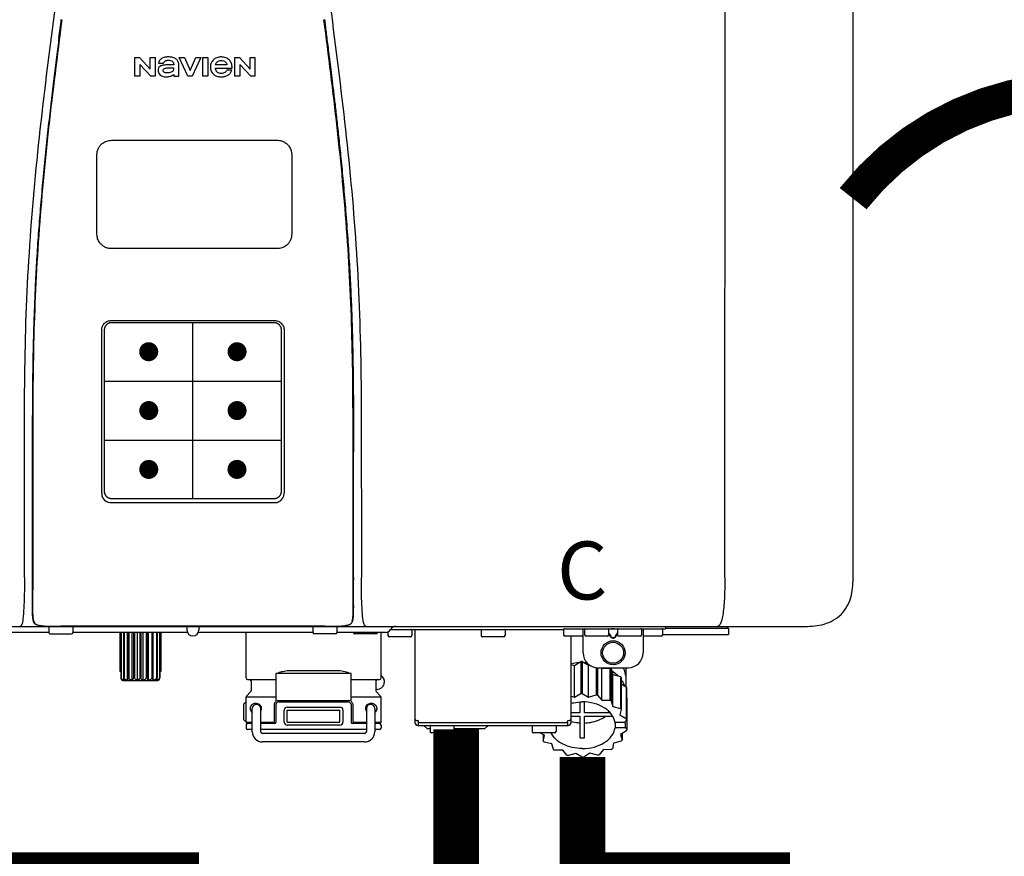
# Model space of a CAD drawing. Units: inches. Extents: x -180 to 143, y -34 to 184.
# Drawn here: x -58 to -45, y 48 to 59 of the extents above; entities that cross this region are included whole.
import ezdxf
from ezdxf.enums import TextEntityAlignment as Align

# ---------------------------------------------------------------- set-up
doc = ezdxf.new("R2010")
doc.units = ezdxf.units.IN
doc.header["$MEASUREMENT"] = 0
doc.header["$PDSIZE"] = -1
doc.linetypes.add('DOTX2', pattern=[0.5, 0, -0.5])
doc.layers.add('BORDER', color=7, linetype='Continuous')
doc.styles.add('Navien', font='arial.ttf')

# ---------------------------------------------------------------- blocks, each defined once
blk = doc.blocks.new('NPE-A2 (180-210-240)')
at = {"linetype": 'Continuous'}
for p, q in [((13.212, 2.069), (13.233, 28.207)), ((14.897, 2.058), (14.897, 28.196)), ((5.464, 8.898), (5.524, 8.898)), ((5.464, 8.655), (5.464, 8.898)), ((5.524, 8.898), (5.664, 8.749)), ((5.673, 8.655), (5.529, 8.81)), ((5.529, 8.81), (5.529, 8.655)), ((5.664, 8.898), (5.729, 8.898)), ((5.664, 8.749), (5.664, 8.898)), ((5.729, 8.898), (5.729, 8.655)), ((5.774, 8.825), (5.839, 8.825)), ((5.974, 8.803), (5.897, 8.803)), ((6.039, 8.655), (6.039, 8.811)), ((6.046, 8.898), (6.114, 8.898)), ((6.16, 8.655), (6.046, 8.898)), ((6.114, 8.898), (6.188, 8.728)), ((6.188, 8.728), (6.262, 8.898)), ((6.329, 8.898), (6.215, 8.655)), ((6.262, 8.898), (6.329, 8.898)), ((6.355, 8.898), (6.42, 8.898)), ((6.355, 8.655), (6.355, 8.898)), ((6.42, 8.898), (6.42, 8.655)), ((6.673, 8.803), (6.522, 8.803)), ((6.775, 8.898), (6.836, 8.898)), ((6.775, 8.655), (6.775, 8.898)), ((6.836, 8.898), (6.976, 8.749)), ((6.985, 8.655), (6.84, 8.81)), ((6.84, 8.81), (6.84, 8.655)), ((6.976, 8.898), (7.041, 8.898)), ((6.976, 8.749), (6.976, 8.898)), ((7.041, 8.898), (7.041, 8.655)), ((5.974, 8.677), (5.974, 8.655)), ((6.521, 8.762), (6.74, 8.762)), ((6.735, 8.732), (6.67, 8.732)), ((5.529, 8.655), (5.464, 8.655)), ((5.729, 8.655), (5.673, 8.655)), ((5.974, 8.655), (6.039, 8.655)), ((6.215, 8.655), (6.16, 8.655)), ((6.42, 8.655), (6.355, 8.655)), ((6.84, 8.655), (6.775, 8.655)), ((7.041, 8.655), (6.985, 8.655)), ((5.153, 5.445), (7.297, 5.445)), ((5.027, 3.175), (5.027, 5.319)), ((5.065, 3.2), (5.065, 5.323)), ((5.163, 5.421), (7.287, 5.421)), ((7.386, 5.323), (7.386, 3.2)), ((7.424, 5.319), (7.424, 3.175)), ((4.115, 3.802), (4.115, 3.714)), ((4.115, 3.714), (4.115, 2.069)), ((4.121, 3.714), (4.121, 2.069)), ((8.329, 2.069), (8.329, 3.714)), ((8.335, 2.069), (8.335, 3.714)), ((7.297, 3.048), (5.153, 3.048)), ((4.115, 2.069), (4.115, 2.068)), ((4.115, 2.068), (4.115, 2.065)), ((4.113, 1.701), (4.113, 1.7)), ((4.113, 1.7), (4.113, 1.699)), ((8.337, 1.701), (8.337, 1.705)), ((8.338, 1.695), (8.337, 1.701)), ((8.338, 1.686), (8.338, 1.695)), ((4.113, 1.646), (4.113, 1.631)), ((8.337, 1.668), (8.338, 1.677)), ((-1.857, 1.427), (14.266, 1.427)), ((4.093, 1.427), (4.095, 1.427)), ((4.146, 1.464), (4.146, 1.464)), ((4.15, 1.46), (4.152, 1.459)), ((4.152, 1.459), (4.157, 1.456)), ((4.152, 1.459), (4.152, 1.459)), ((4.201, 1.441), (4.209, 1.439)), ((4.416, 1.428), (4.416, 1.428)), ((4.459, 1.428), (4.462, 1.428)), ((6.225, 1.428), (4.49, 1.428)), ((6.146, 1.427), (6.146, 1.38)), ((7.96, 1.428), (6.225, 1.428)), ((6.225, 1.427), (6.225, 1.428)), ((6.304, 1.427), (6.304, 1.38)), ((8.008, 1.428), (8.009, 1.428)), ((8.24, 1.439), (8.249, 1.441)), ((8.293, 1.456), (8.298, 1.459)), ((8.302, 1.462), (8.304, 1.463)), ((8.304, 1.463), (8.305, 1.464)), ((8.305, 1.464), (8.305, 1.464)), ((8.355, 1.427), (8.357, 1.427)), ((11.055, 1.427), (11.055, 1.427)), ((11.291, 1.427), (11.291, 1.427)), ((11.35, 1.427), (11.35, 1.427)), ((11.508, 1.427), (11.508, 1.427)), ((11.981, 1.427), (11.981, 1.427)), ((12.139, 1.427), (12.139, 1.427)), ((12.198, 1.427), (12.198, 1.427)), ((12.434, 1.427), (12.434, 1.396)), ((13.262, 1.4), (13.235, 1.427)), ((4.333, 1.348), (1.356, 1.348)), ((4.333, 1.419), (4.333, 1.348)), ((4.352, 1.329), (4.628, 1.329)), ((4.648, 1.419), (4.648, 1.348)), ((6.153, 1.348), (4.648, 1.348)), ((5.267, 1.348), (5.267, 0.836)), ((5.278, 1.348), (5.278, 0.757)), ((5.282, 1.348), (5.282, 0.757)), ((5.314, 1.348), (5.314, 0.757)), ((5.322, 1.348), (5.322, 0.757)), ((5.365, 0.719), (5.365, 1.348)), ((5.371, 1.348), (5.371, 0.757)), ((5.383, 1.348), (5.383, 0.757)), ((5.426, 0.719), (5.426, 1.348)), ((5.445, 1.348), (5.445, 0.757)), ((5.459, 1.348), (5.459, 0.757)), ((5.497, 0.719), (5.497, 1.348)), ((5.528, 1.348), (5.528, 0.757)), ((5.542, 1.348), (5.542, 0.757)), ((5.572, 0.719), (5.572, 1.348)), ((5.611, 1.348), (5.611, 0.757)), ((5.624, 1.348), (5.624, 0.757)), ((5.644, 0.719), (5.644, 1.348)), ((5.687, 1.348), (5.687, 0.757)), ((5.698, 1.348), (5.698, 0.757)), ((5.705, 0.719), (5.705, 1.348)), ((5.747, 1.348), (5.747, 0.757)), ((5.756, 1.348), (5.756, 0.757)), ((5.787, 1.348), (5.787, 0.757)), ((5.792, 1.348), (5.792, 0.757)), ((5.803, 1.348), (5.803, 0.836)), ((7.802, 1.348), (6.297, 1.348)), ((6.923, 0.749), (6.923, 1.348)), ((7.802, 1.419), (7.802, 1.348)), ((8.098, 1.329), (7.822, 1.329)), ((8.117, 1.419), (8.117, 1.348)), ((8.755, 1.348), (8.117, 1.348)), ((8.63, 1.329), (8.354, 1.329)), ((8.697, 0.749), (8.697, 1.348)), ((8.788, 1.356), (8.788, 1.309)), ((8.823, 1.387), (8.824, 1.389)), ((8.823, 1.388), (11.094, 1.388)), ((9.103, 1.38), (9.103, 1.309)), ((9.143, 0.166), (9.143, 1.388)), ((10.01, 1.38), (10.01, 1.309)), ((10.325, 1.38), (10.325, 1.309)), ((11.094, 1.388), (11.094, 1.317)), ((11.102, 1.396), (12.434, 1.396)), ((11.35, 1.297), (11.114, 1.297)), ((11.193, 0.166), (11.193, 1.297)), ((11.35, 1.08), (11.35, 1.396)), ((11.37, 1.388), (11.37, 1.317)), ((11.666, 1.297), (11.39, 1.297)), ((11.508, 1.396), (11.508, 1.396)), ((11.713, 1.392), (11.684, 1.392)), ((11.685, 1.388), (11.685, 1.317)), ((11.685, 1.337), (11.713, 1.298)), ((11.685, 1.325), (11.708, 1.294)), ((11.748, 1.393), (11.741, 1.393)), ((11.805, 1.392), (11.776, 1.392)), ((11.776, 1.298), (11.804, 1.337)), ((11.781, 1.294), (11.804, 1.325)), ((11.804, 1.388), (11.804, 1.317)), ((12.099, 1.297), (11.823, 1.297)), ((11.981, 1.396), (11.981, 1.396)), ((12.119, 1.388), (12.119, 1.317)), ((12.139, 1.396), (12.139, 1.08)), ((12.375, 1.297), (12.139, 1.297)), ((12.395, 1.388), (12.395, 1.317)), ((12.395, 1.321), (13.262, 1.321)), ((13.262, 1.4), (12.434, 1.4)), ((13.262, 1.4), (13.262, 1.321)), ((9.083, 1.289), (8.807, 1.289)), ((10.306, 1.289), (10.03, 1.289)), ((11.741, 1.28), (11.748, 1.28)), ((11.741, 1.274), (11.748, 1.274)), ((11.193, 0.926), (11.239, 0.915)), ((11.239, 0.915), (11.319, 0.964)), ((11.239, 0.497), (11.239, 0.915)), ((11.319, 0.964), (11.319, 0.546)), ((11.34, 0.965), (11.423, 0.917)), ((11.34, 0.965), (11.34, 0.546)), ((11.423, 0.917), (11.433, 0.92)), ((11.423, 0.499), (11.423, 0.917)), ((5.278, 0.836), (5.267, 0.836)), ((5.803, 0.836), (5.792, 0.836)), ((8.303, 0.808), (7.317, 0.808)), ((7.317, 0.443), (7.317, 0.808)), ((7.485, 0.848), (8.135, 0.848)), ((8.303, 0.443), (8.303, 0.808)), ((11.523, 0.885), (11.523, 0.526)), ((11.542, 0.883), (11.542, 0.521)), ((11.547, 0.883), (11.942, 0.883)), ((11.59, 0.883), (11.597, 0.875)), ((11.597, 0.875), (11.704, 0.876)), ((11.597, 0.456), (11.597, 0.875)), ((11.704, 0.876), (11.704, 0.458)), ((11.72, 0.867), (11.741, 0.793)), ((11.72, 0.867), (11.72, 0.449)), ((11.741, 0.793), (11.842, 0.768)), ((11.741, 0.374), (11.741, 0.793)), ((11.908, 0.793), (11.908, 0.793)), ((11.912, 0.883), (11.912, 0.637)), ((5.278, 0.757), (5.282, 0.757)), ((5.31, 0.718), (5.76, 0.718)), ((5.314, 0.757), (5.322, 0.757)), ((5.371, 0.757), (5.383, 0.757)), ((5.445, 0.757), (5.459, 0.757)), ((5.528, 0.757), (5.542, 0.757)), ((5.611, 0.757), (5.624, 0.757)), ((5.687, 0.757), (5.698, 0.757)), ((5.747, 0.757), (5.756, 0.757)), ((5.787, 0.757), (5.792, 0.757)), ((6.943, 0.729), (7.317, 0.729)), ((6.99, 0.71), (6.99, 0.581)), ((8.303, 0.729), (8.677, 0.729)), ((8.63, 0.71), (8.63, 0.581)), ((11.842, 0.768), (11.842, 0.35)), ((11.852, 0.756), (11.852, 0.337)), ((11.852, 0.671), (11.918, 0.633)), ((6.984, 0.567), (6.929, 0.512)), ((8.645, 0.599), (8.63, 0.599)), ((8.636, 0.567), (8.691, 0.512)), ((11.239, 0.497), (11.319, 0.546)), ((11.34, 0.546), (11.423, 0.499)), ((11.423, 0.499), (11.523, 0.526)), ((11.542, 0.521), (11.597, 0.456)), ((11.918, 0.633), (11.918, 0.215)), ((11.922, 0.619), (11.922, 0.201)), ((6.895, 0.199), (6.895, 0.408)), ((7.317, 0.498), (6.923, 0.498)), ((6.923, 0.17), (6.923, 0.498)), ((7.296, 0.17), (7.296, 0.402)), ((7.317, 0.17), (7.317, 0.402)), ((7.349, 0.453), (8.271, 0.453)), ((7.349, 0.434), (8.271, 0.434)), ((8.697, 0.498), (8.303, 0.498)), ((8.303, 0.402), (8.303, 0.17)), ((8.324, 0.402), (8.324, 0.17)), ((8.697, 0.17), (8.697, 0.498)), ((11.193, 0.508), (11.239, 0.497)), ((11.31, 0.434), (11.31, 0.289)), ((11.37, 0.289), (11.37, 0.434)), ((11.597, 0.456), (11.704, 0.458)), ((11.72, 0.449), (11.741, 0.374)), ((11.922, 0.492), (11.926, 0.488)), ((11.926, 0.488), (11.926, 0.07)), ((7.006, 0.043), (7.006, 0.347)), ((7.116, 0.043), (7.116, 0.347)), ((7.424, 0.17), (7.424, 0.327)), ((7.463, 0.367), (8.157, 0.367)), ((7.463, 0.327), (8.157, 0.327)), ((7.463, 0.17), (7.463, 0.327)), ((8.157, 0.17), (8.157, 0.327)), ((8.196, 0.327), (8.196, 0.17)), ((8.504, 0.347), (8.504, 0.043)), ((8.614, 0.347), (8.614, 0.043)), ((11.31, 0.289), (11.193, 0.289)), ((11.709, 0.289), (11.37, 0.289)), ((11.741, 0.374), (11.842, 0.35)), ((11.852, 0.337), (11.835, 0.263)), ((11.835, 0.263), (11.918, 0.215)), ((6.923, 0.17), (7.006, 0.17)), ((6.923, 0.13), (6.923, 0.091)), ((7.006, 0.15), (6.943, 0.15)), ((7.116, 0.17), (7.296, 0.17)), ((7.297, 0.15), (7.116, 0.15)), ((7.463, 0.17), (8.157, 0.17)), ((8.157, 0.13), (7.463, 0.13)), ((8.504, 0.15), (8.323, 0.15)), ((8.324, 0.17), (8.504, 0.17)), ((8.614, 0.17), (8.697, 0.17)), ((8.677, 0.15), (8.614, 0.15)), ((8.697, 0.13), (8.697, 0.091)), ((9.162, 0.189), (9.182, 0.189)), ((9.19, 0.166), (9.19, 0.181)), ((9.19, 0.166), (11.145, 0.166)), ((9.19, 0.126), (9.19, 0.166)), ((11.145, 0.166), (11.145, 0.181)), ((11.145, 0.166), (11.145, 0.126)), ((11.153, 0.189), (11.173, 0.189)), ((11.193, 0.247), (11.31, 0.247)), ((11.31, 0.247), (11.31, -0.038)), ((11.37, 0.247), (11.74, 0.247)), ((11.37, -0.038), (11.37, 0.247)), ((11.893, 0.163), (11.771, 0.163)), ((11.771, 0.149), (11.771, 0.093)), ((11.922, 0.201), (11.893, 0.163)), ((11.893, 0.164), (11.906, 0.149)), ((11.906, 0.093), (11.906, 0.149)), ((7.006, 0.071), (6.943, 0.071)), ((8.504, 0.071), (7.116, 0.071)), ((8.48, 0.02), (7.14, 0.02)), ((8.677, 0.071), (8.614, 0.071)), ((9.182, 0.126), (11.153, 0.126)), ((9.269, 0.118), (9.269, 0.126)), ((9.308, 0.079), (9.269, 0.118)), ((9.34, 0.079), (9.308, 0.079)), ((9.34, 0.118), (9.34, 0.047)), ((9.635, 0.028), (9.359, 0.028)), ((9.655, 0.118), (9.655, 0.047)), ((10.057, 0.079), (9.655, 0.079)), ((10.057, 0.079), (10.097, 0.118)), ((10.097, 0.118), (10.097, 0.126)), ((10.68, 0.118), (10.68, 0.047)), ((10.976, 0.028), (10.7, 0.028)), ((10.845, -0.006), (10.786, 0.028)), ((10.828, 0.003), (10.828, -0.081)), ((10.995, 0.118), (10.995, 0.047)), ((11.906, 0.093), (11.771, 0.093)), ((11.922, 0.056), (11.842, 0.006)), ((11.842, 0.006), (11.862, -0.068)), ((11.862, 0.019), (11.862, -0.068)), ((11.906, 0.093), (11.926, 0.07)), ((8.48, -0.091), (7.14, -0.091)), ((10.828, -0.081), (10.845, -0.006)), ((10.94, -0.118), (10.839, -0.093)), ((10.96, -0.192), (10.94, -0.118)), ((11.752, -0.108), (11.736, -0.182)), ((11.852, -0.081), (11.752, -0.108)), ((11.083, -0.2), (10.976, -0.201)), ((11.138, -0.265), (11.083, -0.2)), ((11.257, -0.242), (11.157, -0.269)), ((11.34, -0.29), (11.257, -0.242)), ((11.441, -0.24), (11.361, -0.29)), ((11.542, -0.265), (11.441, -0.24)), ((11.613, -0.193), (11.562, -0.259)), ((11.72, -0.192), (11.613, -0.193))]:
    blk.add_line(p, q, dxfattribs=at)
at = {"color": 7, "linetype": 'Continuous', "lineweight": 25}
for p, q in [((5.154, 7.813), (5.863, 7.813)), ((5.863, 7.813), (7.334, 7.813)), ((4.965, 6.579), (4.965, 7.624)), ((7.524, 7.624), (7.524, 6.579))]:
    blk.add_line(p, q, dxfattribs=at)
for p, q in [((7.334, 6.389), (5.154, 6.389)), ((6.225, 3.102), (6.225, 5.421)), ((5.065, 4.648), (7.386, 4.648)), ((5.065, 3.875), (7.386, 3.875))]:
    blk.add_line(p, q)
at = {"color": 9, "const_width": 0.125}
for points in [[(5.582, 5.035, 1), (5.707, 5.035, 1)], [(6.868, 5.035, -1), (6.743, 5.035, -1)], [(5.583, 4.262, 1), (5.708, 4.262, 1)], [(6.868, 4.262, -1), (6.743, 4.262, -1)], [(5.583, 3.489, 1), (5.708, 3.489, 1)], [(6.867, 3.489, -1), (6.742, 3.489, -1)]]:
    blk.add_lwpolyline(points, format="xyb", close=True, dxfattribs=at)
at = {"linetype": 'Continuous'}
for points in [[(4.113, 1.631), (4.113, 1.62), (4.114, 1.609), (4.114, 1.598), (4.115, 1.588), (4.115, 1.578), (4.116, 1.569), (4.117, 1.561), (4.117, 1.552), (4.118, 1.544), (4.119, 1.537), (4.12, 1.529), (4.121, 1.522), (4.123, 1.516), (4.124, 1.509), (4.126, 1.503), (4.127, 1.498), (4.129, 1.492), (4.131, 1.487), (4.133, 1.482), (4.135, 1.478), (4.138, 1.473), (4.141, 1.469), (4.144, 1.465), (4.146, 1.464)], [(8.305, 1.464), (8.306, 1.465), (8.309, 1.469), (8.312, 1.473), (8.315, 1.477), (8.317, 1.482), (8.319, 1.487), (8.321, 1.492), (8.323, 1.497), (8.325, 1.503), (8.326, 1.509), (8.327, 1.516), (8.329, 1.522), (8.33, 1.529), (8.331, 1.536), (8.332, 1.544), (8.333, 1.552), (8.334, 1.56), (8.334, 1.569), (8.335, 1.578), (8.336, 1.588), (8.336, 1.598), (8.337, 1.608), (8.337, 1.619), (8.337, 1.631), (8.337, 1.643), (8.337, 1.655), (8.337, 1.668)], [(4.146, 1.464), (4.146, 1.463), (4.148, 1.462), (4.15, 1.46)], [(4.157, 1.456), (4.165, 1.452), (4.174, 1.448), (4.184, 1.445), (4.194, 1.442), (4.201, 1.441)], [(4.209, 1.439), (4.223, 1.437), (4.238, 1.435), (4.253, 1.434), (4.27, 1.433), (4.288, 1.431), (4.306, 1.431), (4.325, 1.43), (4.345, 1.429), (4.365, 1.429), (4.385, 1.429), (4.407, 1.428), (4.428, 1.428), (4.451, 1.428), (4.473, 1.428), (4.49, 1.428)], [(7.96, 1.428), (7.976, 1.428), (7.999, 1.428), (8.021, 1.428), (8.043, 1.428), (8.064, 1.429), (8.085, 1.429), (8.105, 1.429), (8.125, 1.43), (8.144, 1.431), (8.162, 1.431), (8.18, 1.432), (8.196, 1.434), (8.212, 1.435), (8.227, 1.437), (8.24, 1.439)], [(8.249, 1.441), (8.256, 1.442), (8.266, 1.445), (8.276, 1.448), (8.285, 1.452), (8.293, 1.456)], [(8.298, 1.459), (8.3, 1.46), (8.302, 1.462)]]:
    blk.add_lwpolyline(points, dxfattribs=at)
for radius in [0.158, 0.138]:
    blk.add_circle((11.745, 1.08), radius, dxfattribs=at)
for centre, radius, start, end in [((5.153, 3.175), 0.126, 180.0027, 239.4015), ((7.297, 3.175), 0.126, 295.7103, 359.9961), ((5.153, 3.174), 0.125, 269.0386, 269.9997), ((7.297, 3.174), 0.125, 270.0003, 270.9686), ((9.021, 1.677), 4.909, 179.7511, 180.0042), ((4.142, 1.678), 4.196, 359.9824, 0.1001), ((7.165, 1.678), 3.052, 180.0171, 180.5947), ((4.177, 1.492), 0.0394, 220.547, 226.2246), ((4.176, 1.491), 0.0384, 226.2752, 227.5285), ((4.177, 1.492), 0.0397, 227.5289, 228.8054), ((4.197, 1.521), 0.0749, 236.9332, 237.5344), ((4.254, 1.674), 0.239, 255.7909, 257.3686), ((4.258, 1.696), 0.261, 257.351, 257.7003), ((4.255, 1.681), 0.246, 257.8345, 259.2671), ((4.341, 1.419), 0.00788, 90, 180), ((4.527, 11.969), 10.541, 269.3975, 269.6322), ((4.64, 1.419), 0.00788, 0, 90), ((7.81, 1.419), 0.00788, 90, 180), ((7.895, 15.926), 14.498, 270.2595, 270.4484), ((8.11, 1.419), 0.00788, 0, 90), ((8.195, 1.682), 0.246, 280.7033, 282.1658), ((8.192, 1.696), 0.261, 282.3002, 282.6448), ((8.196, 1.677), 0.242, 282.6324, 283.9609), ((8.277, 1.488), 0.0344, 310.1258, 311.4452), ((8.273, 1.492), 0.0397, 311.2778, 320.5376), ((8.27, 1.495), 0.044, 320.4788, 321.7108), ((8.502, 1.551), 0.124, 269.5134, 270.0145), ((8.891, 1.348), 0.0788, 90, 149.0362), ((4.352, 1.348), 0.0197, 180, 270), ((4.628, 1.348), 0.0197, 270, 0), ((6.225, 1.38), 0.0788, 180, 0), ((7.822, 1.348), 0.0197, 180, 270), ((8.098, 1.348), 0.0197, 270, 0), ((8.354, 1.348), 0.0197, 180, 270), ((8.63, 1.348), 0.0197, 270, 0), ((8.755, 1.427), 0.0788, 270, 329.0362), ((8.807, 1.309), 0.0197, 180, 270), ((9.083, 1.309), 0.0197, 270, 0), ((9.095, 1.38), 0.00788, 0, 90), ((10.018, 1.38), 0.00788, 90, 180), ((10.03, 1.309), 0.0197, 180, 270), ((10.306, 1.309), 0.0197, 270, 0), ((10.317, 1.38), 0.00788, 0, 90), ((11.102, 1.388), 0.00788, 90, 180), ((11.114, 1.317), 0.0197, 180, 270), ((11.378, 1.388), 0.00788, 89.9999, 179.9999), ((11.39, 1.317), 0.0197, 179.9999, 269.9999), ((11.666, 1.317), 0.0197, 269.9999, 359.9999), ((11.678, 1.388), 0.00788, 359.9999, 89.9999), ((11.812, 1.388), 0.00788, 89.9999, 179.9999), ((11.823, 1.317), 0.0197, 179.9999, 269.9999), ((12.099, 1.317), 0.0197, 269.9999, 359.9999), ((12.111, 1.388), 0.00788, 359.9999, 89.9999), ((12.375, 1.317), 0.0197, 270, 0), ((12.387, 1.388), 0.00788, 0, 90), ((11.547, 1.08), 0.197, 179.9999, 269.9999), ((11.942, 1.08), 0.197, 269.9999, 359.9999), ((11.339, 0.16), 0.79, 93.1668, 100.6637), ((11.34, 0.129), 0.836, 89.9999, 91.4144), ((11.34, 0.144), 0.806, 85.6371, 88.1821), ((8.645, 0.698), 0.0986, 270, 58.251), ((11.392, 0.32), 0.622, 63.268, 64.8921), ((11.414, 0.35), 0.601, 59.3227, 61.0861), ((11.622, 0.747), 0.29, 8.5588, 9.124), ((12.285, 0.847), 0.381, 188.5947, 188.8111), ((5.306, 0.741), 0.0239, 241.0619, 245.4199), ((5.31, 0.758), 0.0405, 250.9639, 260.5007), ((5.31, 0.758), 0.0406, 260.5159, 269.9949), ((5.76, 0.758), 0.0406, 270.0051, 279.4841), ((5.76, 0.758), 0.0405, 279.4993, 289.0361), ((5.763, 0.741), 0.0239, 294.5802, 298.9382), ((6.943, 0.749), 0.0197, 180, 270), ((6.97, 0.71), 0.0197, 0, 90), ((8.65, 0.71), 0.0197, 90, 180), ((8.677, 0.749), 0.0197, 270, 0), ((11.526, 0.489), 0.421, 39.2384, 41.4737), ((6.97, 0.581), 0.0197, 315, 0), ((8.65, 0.581), 0.0197, 180, 225), ((11.34, -0.29), 0.836, 89.9999, 91.4144), ((11.35, -0.225), 0.771, 75.5694, 77.0628), ((11.62, 0.544), 0.312, 14.0064, 16.7349), ((7.013, 0.304), 0.158, 124.8664, 138.5904), ((6.943, 0.498), 0.0197, 135, 180), ((7.061, 0.347), 0.0552, 0, 180), ((7.349, 0.402), 0.0513, 90, 127.9799), ((7.349, 0.402), 0.0315, 90, 180), ((8.271, 0.402), 0.0513, 52.0201, 90), ((8.271, 0.402), 0.0315, 0, 90), ((8.559, 0.347), 0.0552, 0, 180), ((8.677, 0.498), 0.0197, 0, 45), ((11.414, -0.068), 0.601, 59.3227, 61.0861), ((7.056, 0.347), 0.0702, 328.8892, 337.4635), ((7.057, 0.347), 0.0696, 337.4911, 351.6574), ((7.057, 0.347), 0.0695, 0.0725, 18.3549), ((7.057, 0.347), 0.069, 351.7022, 359.9931), ((7.463, 0.327), 0.0394, 90, 180), ((8.157, 0.327), 0.0394, 0, 90), ((8.563, 0.347), 0.069, 171.3698, 179.9922), ((8.563, 0.347), 0.0695, 180.0773, 198.7566), ((8.563, 0.347), 0.0694, 159.6388, 171.3409), ((8.564, 0.347), 0.0702, 198.8437, 211.0709), ((11.526, 0.071), 0.421, 39.2384, 41.4737), ((7.013, 0.304), 0.158, 221.4096, 235.2926), ((6.943, 0.17), 0.0197, 180, 270), ((6.943, 0.13), 0.0197, 90, 180), ((7.297, 0.17), 0.0197, 270, 0), ((7.463, 0.17), 0.0394, 180, 270), ((8.157, 0.17), 0.0394, 270, 0), ((8.323, 0.17), 0.0197, 180, 270), ((8.677, 0.17), 0.0197, 270, 0), ((8.677, 0.13), 0.0197, 0, 90), ((9.162, 0.209), 0.0197, 180, 270), ((9.182, 0.166), 0.0394, 180, 270), ((9.182, 0.181), 0.00788, 0, 90), ((11.153, 0.181), 0.00788, 90, 180), ((11.153, 0.166), 0.0394, 270, 0), ((11.173, 0.209), 0.0197, 270, 0), ((11.332, 0.719), 0.562, 255.6476, 255.8777), ((11.554, 0.184), 0.22, 350.8093, 354.4225), ((11.62, 0.125), 0.312, 14.0064, 16.7349), ((6.943, 0.091), 0.0197, 180, 270), ((7.14, 0.043), 0.134, 180, 270), ((7.14, 0.043), 0.0237, 180, 270), ((8.48, 0.043), 0.134, 270, 0), ((8.48, 0.043), 0.0237, 270, 0), ((8.677, 0.091), 0.0197, 270, 0), ((9.348, 0.118), 0.00788, 90, 180), ((9.359, 0.047), 0.0197, 180, 270), ((9.635, 0.047), 0.0197, 270, 0), ((9.647, 0.118), 0.00788, 0, 90), ((10.688, 0.118), 0.00788, 90, 180), ((10.7, 0.047), 0.0197, 180, 270), ((10.976, 0.047), 0.0197, 270, 0), ((10.988, 0.118), 0.00788, 0, 90), ((11.625, 0.13), 0.307, 345.9946, 348.7549), ((11.154, 0.185), 0.421, 219.2384, 221.4737), ((11.34, 0.574), 0.613, 267.2344, 270.0006), ((11.34, 0.574), 0.613, 269.9994, 272.7656), ((11.538, 0.176), 0.406, 320.7617, 323.0517), ((11.266, 0.325), 0.601, 239.3227, 241.0861), ((11.424, 0.308), 0.581, 300.6772, 302.4791), ((11.33, 0.482), 0.771, 255.5694, 257.0628), ((11.34, 0.546), 0.836, 269.9999, 271.4144), ((11.354, 0.469), 0.757, 284.4304, 285.9417)]:
    blk.add_arc(centre, radius, start, end, dxfattribs=at)
for points, knots in [([(4.013, 2.069), (4.013, 2.611), (4.012, 3.695), (4.015, 5.321), (4.107, 6.945), (4.286, 8.562), (4.5, 10.175), (4.684, 11.791), (4.782, 13.415), (4.787, 14.499), (4.787, 15.04)], [0, 0, 0, 0, 0.12501, 0.249972, 0.374882, 0.499958, 0.625059, 0.750139, 0.875053, 1, 1, 1, 1]), ([(7.663, 15.04), (7.663, 14.499), (7.668, 13.415), (7.767, 11.791), (7.95, 10.175), (8.164, 8.562), (8.343, 6.945), (8.435, 5.321), (8.438, 3.695), (8.438, 2.611), (8.438, 2.069)], [0, 0, 0, 0, 0.124947, 0.249861, 0.374941, 0.500042, 0.625118, 0.750028, 0.87499, 1, 1, 1, 1]), ([(4.503, 9.397), (4.443, 8.926), (4.323, 7.983), (4.211, 6.8), (4.155, 5.852), (4.131, 5.14), (4.121, 4.427), (4.121, 3.952), (4.121, 3.714)], [0, 0, 0, 0, 0.250011, 0.500006, 0.625007, 0.750006, 0.875003, 1, 1, 1, 1]), ([(8.329, 3.714), (8.329, 3.952), (8.329, 4.427), (8.32, 5.14), (8.295, 5.852), (8.24, 6.8), (8.127, 7.983), (8.008, 8.926), (7.947, 9.397)], [0, 0, 0, 0, 0.124997, 0.249994, 0.374993, 0.499994, 0.749989, 1, 1, 1, 1]), ([(7.954, 9.398), (7.957, 9.373), (7.964, 9.319), (7.971, 9.264), (7.975, 9.235)], [0, 0, 0, 0, 0.458576, 1, 1, 1, 1]), ([(7.975, 9.235), (7.979, 9.203), (7.987, 9.134), (8.001, 9.027), (8.016, 8.907), (8.033, 8.774), (8.051, 8.625), (8.071, 8.459), (8.093, 8.273), (8.117, 8.065), (8.143, 7.83), (8.171, 7.563), (8.2, 7.26), (8.229, 6.925), (8.256, 6.575), (8.279, 6.228), (8.296, 5.896), (8.31, 5.584), (8.319, 5.297), (8.325, 5.039), (8.329, 4.806), (8.332, 4.594), (8.333, 4.402), (8.334, 4.228), (8.335, 4.074), (8.335, 3.94), (8.335, 3.822), (8.335, 3.749), (8.335, 3.714)], [0, 0, 0, 0, 0.017671, 0.037199, 0.058893, 0.08305, 0.109965, 0.139988, 0.173568, 0.21127, 0.253777, 0.301671, 0.356337, 0.418758, 0.484049, 0.546478, 0.607076, 0.664138, 0.71585, 0.762316, 0.804189, 0.842226, 0.876999, 0.908478, 0.936173, 0.960296, 0.981433, 1, 1, 1, 1]), ([(4.466, 9.158), (4.455, 9.074), (4.433, 8.897), (4.398, 8.619), (4.362, 8.316), (4.325, 7.992), (4.288, 7.65), (4.254, 7.302), (4.224, 6.959), (4.197, 6.623), (4.175, 6.293), (4.157, 5.97), (4.144, 5.665), (4.134, 5.384), (4.127, 5.131), (4.122, 4.902), (4.12, 4.697), (4.118, 4.51), (4.117, 4.341), (4.116, 4.186), (4.116, 4.047), (4.115, 3.923), (4.115, 3.843), (4.115, 3.805), (4.115, 3.802)], [0, 0, 0, 0, 0.047264, 0.099878, 0.156579, 0.21748, 0.282279, 0.348449, 0.412706, 0.474607, 0.536506, 0.597656, 0.654914, 0.707266, 0.75438, 0.796596, 0.834679, 0.869228, 0.900635, 0.929403, 0.955485, 0.978504, 0.998601, 1, 1, 1, 1]), ([(5.897, 8.803), (5.887, 8.803), (5.87, 8.802), (5.844, 8.801), (5.825, 8.797), (5.811, 8.793), (5.801, 8.789), (5.792, 8.784), (5.782, 8.776), (5.773, 8.765), (5.769, 8.747), (5.768, 8.735), (5.768, 8.729)], [0, 0, 0, 0, 0.164381, 0.311347, 0.4445, 0.507525, 0.569261, 0.63204, 0.6876, 0.786792, 0.886721, 1, 1, 1, 1]), ([(5.804, 8.88), (5.791, 8.869), (5.78, 8.85), (5.775, 8.829), (5.774, 8.825)], [0, 0, 0, 0, 0.766442, 1, 1, 1, 1]), ([(6.006, 8.88), (5.999, 8.885), (5.985, 8.894), (5.961, 8.902), (5.938, 8.905), (5.918, 8.907), (5.902, 8.907), (5.887, 8.907), (5.868, 8.906), (5.846, 8.902), (5.823, 8.894), (5.81, 8.885), (5.804, 8.88)], [0, 0, 0, 0, 0.11278, 0.231919, 0.363394, 0.434835, 0.51034, 0.583761, 0.652199, 0.776425, 0.889346, 1, 1, 1, 1]), ([(5.839, 8.825), (5.844, 8.836), (5.861, 8.858), (5.889, 8.866), (5.904, 8.866)], [0, 0, 0, 0, 0.445002, 1, 1, 1, 1]), ([(5.904, 8.866), (5.923, 8.866), (5.962, 8.856), (5.974, 8.818), (5.974, 8.803)], [0, 0, 0, 0, 0.558921, 1, 1, 1, 1]), ([(6.039, 8.811), (6.039, 8.825), (6.033, 8.851), (6.015, 8.872), (6.006, 8.88)], [0, 0, 0, 0, 0.523549, 1, 1, 1, 1]), ([(6.494, 8.869), (6.488, 8.863), (6.477, 8.85), (6.465, 8.828), (6.459, 8.807), (6.456, 8.79), (6.456, 8.776), (6.456, 8.762), (6.459, 8.744), (6.465, 8.722), (6.478, 8.699), (6.496, 8.68), (6.517, 8.665), (6.541, 8.654), (6.564, 8.649), (6.583, 8.647), (6.598, 8.646), (6.613, 8.647), (6.63, 8.648), (6.651, 8.653), (6.674, 8.662), (6.694, 8.673), (6.704, 8.682), (6.709, 8.687)], [0, 0, 0, 0, 0.05875, 0.115277, 0.17235, 0.201953, 0.232628, 0.266651, 0.299013, 0.359924, 0.418306, 0.477366, 0.534759, 0.594056, 0.657537, 0.691485, 0.727161, 0.759275, 0.790106, 0.848545, 0.903988, 0.958071, 1, 1, 1, 1]), ([(6.74, 8.762), (6.74, 8.782), (6.736, 8.811), (6.721, 8.845), (6.705, 8.867), (6.684, 8.885), (6.658, 8.898), (6.634, 8.904), (6.613, 8.907), (6.596, 8.907), (6.58, 8.907), (6.561, 8.904), (6.538, 8.899), (6.514, 8.887), (6.5, 8.875), (6.494, 8.869)], [0, 0, 0, 0, 0.174944, 0.252248, 0.32638, 0.407044, 0.489254, 0.577536, 0.625156, 0.675541, 0.72134, 0.764949, 0.846723, 0.923871, 1, 1, 1, 1]), ([(6.522, 8.803), (6.524, 8.819), (6.542, 8.853), (6.579, 8.862), (6.598, 8.862)], [0, 0, 0, 0, 0.462901, 1, 1, 1, 1]), ([(6.598, 8.862), (6.616, 8.862), (6.654, 8.853), (6.671, 8.819), (6.673, 8.803)], [0, 0, 0, 0, 0.537103, 1, 1, 1, 1]), ([(5.797, 8.67), (5.807, 8.663), (5.828, 8.65), (5.853, 8.646), (5.867, 8.646)], [0, 0, 0, 0, 0.457893, 1, 1, 1, 1]), ([(5.833, 8.732), (5.833, 8.737), (5.837, 8.748), (5.854, 8.757), (5.876, 8.762), (5.892, 8.763), (5.901, 8.763)], [0, 0, 0, 0, 0.183118, 0.3966, 0.672521, 1, 1, 1, 1]), ([(5.881, 8.697), (5.872, 8.697), (5.856, 8.699), (5.838, 8.713), (5.834, 8.725), (5.833, 8.732)], [0, 0, 0, 0, 0.441537, 0.697729, 1, 1, 1, 1]), ([(5.972, 8.763), (5.972, 8.755), (5.972, 8.741), (5.965, 8.725), (5.952, 8.71), (5.922, 8.699), (5.896, 8.697), (5.881, 8.697)], [0, 0, 0, 0, 0.203376, 0.30107, 0.40627, 0.655205, 1, 1, 1, 1]), ([(5.901, 8.763), (5.922, 8.764), (5.945, 8.764), (5.969, 8.763), (5.972, 8.763)], [0, 0, 0, 0, 0.875956, 1, 1, 1, 1]), ([(5.935, 8.657), (5.945, 8.661), (5.958, 8.666), (5.97, 8.675), (5.974, 8.677)], [0, 0, 0, 0, 0.686799, 1, 1, 1, 1]), ([(6.522, 8.751), (6.522, 8.751), (6.522, 8.755), (6.522, 8.758), (6.521, 8.762)], [0, 0, 0, 0, 0.095448, 1, 1, 1, 1]), ([(6.598, 8.691), (6.579, 8.691), (6.542, 8.7), (6.524, 8.735), (6.522, 8.751)], [0, 0, 0, 0, 0.537118, 1, 1, 1, 1]), ([(6.67, 8.732), (6.665, 8.72), (6.644, 8.697), (6.613, 8.691), (6.598, 8.691)], [0, 0, 0, 0, 0.45637, 1, 1, 1, 1]), ([(6.709, 8.687), (6.713, 8.691), (6.724, 8.705), (6.732, 8.721), (6.735, 8.732)], [0, 0, 0, 0, 0.336382, 1, 1, 1, 1]), ([(5.867, 8.646), (5.884, 8.646), (5.908, 8.648), (5.93, 8.655), (5.935, 8.657)], [0, 0, 0, 0, 0.763612, 1, 1, 1, 1]), ([(5.027, 5.319), (5.027, 5.335), (5.033, 5.369), (5.061, 5.41), (5.103, 5.439), (5.136, 5.445), (5.153, 5.445)], [0, 0, 0, 0, 0.249989, 0.499975, 0.749976, 1, 1, 1, 1]), ([(7.297, 5.445), (7.314, 5.445), (7.347, 5.439), (7.389, 5.41), (7.417, 5.369), (7.424, 5.335), (7.424, 5.319)], [0, 0, 0, 0, 0.250024, 0.500025, 0.750011, 1, 1, 1, 1]), ([(5.065, 5.323), (5.065, 5.326), (5.065, 5.331), (5.066, 5.337), (5.067, 5.343), (5.069, 5.351), (5.072, 5.359), (5.074, 5.365), (5.077, 5.37), (5.081, 5.377), (5.087, 5.385), (5.094, 5.392), (5.101, 5.399), (5.108, 5.405), (5.115, 5.409), (5.121, 5.412), (5.127, 5.414), (5.135, 5.417), (5.143, 5.419), (5.149, 5.42), (5.155, 5.421), (5.16, 5.421), (5.163, 5.421)], [0, 0, 0, 0, 0.062493, 0.093749, 0.125006, 0.187504, 0.250002, 0.281262, 0.312521, 0.375022, 0.437523, 0.500023, 0.562522, 0.62502, 0.687516, 0.718773, 0.750029, 0.812521, 0.87501, 0.906263, 0.937515, 1, 1, 1, 1]), ([(7.287, 5.421), (7.29, 5.421), (7.295, 5.421), (7.301, 5.42), (7.308, 5.419), (7.316, 5.417), (7.323, 5.414), (7.329, 5.412), (7.335, 5.409), (7.342, 5.405), (7.35, 5.399), (7.357, 5.392), (7.363, 5.385), (7.369, 5.377), (7.373, 5.37), (7.376, 5.365), (7.379, 5.359), (7.381, 5.351), (7.383, 5.343), (7.385, 5.337), (7.385, 5.331), (7.386, 5.326), (7.386, 5.323)], [0, 0, 0, 0, 0.062485, 0.093737, 0.12499, 0.187479, 0.249971, 0.281227, 0.312484, 0.37498, 0.437478, 0.499977, 0.562477, 0.624978, 0.687479, 0.718738, 0.749998, 0.812496, 0.874994, 0.906251, 0.937507, 1, 1, 1, 1]), ([(4.121, 3.714), (4.12, 3.714), (4.119, 3.714), (4.117, 3.715), (4.116, 3.714), (4.115, 3.715), (4.115, 3.714)], [0, 0, 0, 0, 0.40148, 0.722024, 0.928608, 1, 1, 1, 1]), ([(5.163, 3.102), (5.16, 3.102), (5.155, 3.102), (5.149, 3.103), (5.143, 3.104), (5.135, 3.106), (5.127, 3.108), (5.121, 3.111), (5.115, 3.114), (5.108, 3.118), (5.101, 3.124), (5.094, 3.13), (5.087, 3.138), (5.081, 3.145), (5.077, 3.152), (5.074, 3.158), (5.072, 3.164), (5.069, 3.171), (5.067, 3.179), (5.066, 3.186), (5.065, 3.192), (5.065, 3.197), (5.065, 3.2)], [0, 0, 0, 0, 0.062499, 0.093758, 0.125015, 0.187509, 0.250002, 0.281257, 0.312511, 0.375001, 0.43749, 0.49998, 0.56247, 0.624962, 0.687455, 0.718712, 0.74997, 0.812468, 0.87497, 0.906231, 0.937493, 1, 1, 1, 1]), ([(7.386, 3.2), (7.386, 3.197), (7.385, 3.192), (7.385, 3.186), (7.383, 3.179), (7.381, 3.171), (7.379, 3.164), (7.376, 3.158), (7.373, 3.152), (7.369, 3.145), (7.363, 3.138), (7.357, 3.13), (7.35, 3.124), (7.342, 3.118), (7.335, 3.114), (7.329, 3.111), (7.323, 3.108), (7.316, 3.106), (7.308, 3.104), (7.301, 3.103), (7.295, 3.102), (7.29, 3.102), (7.287, 3.102)], [0, 0, 0, 0, 0.062507, 0.093769, 0.12503, 0.187532, 0.25003, 0.281288, 0.312545, 0.375038, 0.43753, 0.50002, 0.56251, 0.624999, 0.687489, 0.718743, 0.749998, 0.812491, 0.874985, 0.906242, 0.937501, 1, 1, 1, 1]), ([(7.287, 3.102), (7.11, 3.102), (6.402, 3.102), (5.694, 3.102), (5.163, 3.102)], [0, 0, 0, 0, 0.249983, 1, 1, 1, 1]), ([(4.013, 2.068), (4.013, 1.999), (4.012, 1.865), (4.005, 1.682), (3.996, 1.544), (3.985, 1.468), (3.974, 1.444)], [0, 0, 0, 0, 0.331558, 0.639975, 0.874155, 1, 1, 1, 1]), ([(4.115, 2.065), (4.115, 2.063), (4.115, 2.06), (4.115, 2.056), (4.115, 2.05), (4.115, 2.045), (4.115, 2.038), (4.115, 2.031), (4.115, 2.024), (4.115, 2.015), (4.115, 2.006), (4.115, 1.995), (4.115, 1.984), (4.115, 1.971), (4.115, 1.956), (4.115, 1.94), (4.115, 1.922), (4.115, 1.902), (4.115, 1.879), (4.114, 1.854), (4.114, 1.825), (4.114, 1.795), (4.113, 1.766), (4.113, 1.739), (4.113, 1.718), (4.113, 1.706), (4.113, 1.701)], [0, 0, 0, 0, 0.011165, 0.024149, 0.038404, 0.054089, 0.071367, 0.09041, 0.111445, 0.134714, 0.160499, 0.189127, 0.220963, 0.25645, 0.296072, 0.340375, 0.389988, 0.445586, 0.507845, 0.577935, 0.656818, 0.742363, 0.825195, 0.898673, 0.962454, 1, 1, 1, 1]), ([(4.121, 2.069), (4.121, 2.001), (4.121, 1.869), (4.118, 1.737), (4.118, 1.673)], [0, 0, 0, 0, 0.517593, 1, 1, 1, 1]), ([(8.332, 1.673), (8.332, 1.737), (8.33, 1.869), (8.329, 2.001), (8.329, 2.069)], [0, 0, 0, 0, 0.482401, 1, 1, 1, 1]), ([(8.335, 2.069), (8.335, 2.066), (8.335, 2.061), (8.335, 2.053), (8.335, 2.045), (8.335, 2.04), (8.335, 2.039)], [0, 0, 0, 0, 0.248748, 0.525873, 0.834263, 1, 1, 1, 1]), ([(8.337, 1.705), (8.337, 1.711), (8.337, 1.727), (8.337, 1.753), (8.337, 1.784), (8.336, 1.818), (8.336, 1.852), (8.336, 1.883), (8.335, 1.911), (8.335, 1.936), (8.335, 1.957), (8.335, 1.976), (8.335, 1.993), (8.335, 2.008), (8.335, 2.021), (8.335, 2.031), (8.335, 2.037), (8.335, 2.039)], [0, 0, 0, 0, 0.060153, 0.142344, 0.235743, 0.339315, 0.44359, 0.53794, 0.621095, 0.694265, 0.758672, 0.815424, 0.865502, 0.909779, 0.949015, 0.983869, 1, 1, 1, 1]), ([(8.466, 1.478), (8.457, 1.514), (8.45, 1.606), (8.439, 1.802), (8.438, 1.963), (8.438, 2.068)], [0, 0, 0, 0, 0.184761, 0.46612, 1, 1, 1, 1]), ([(13.212, 2.069), (13.212, 1.987), (13.211, 1.865), (13.202, 1.707), (13.191, 1.604), (13.176, 1.522), (13.158, 1.468), (13.139, 1.433), (13.12, 1.427), (13.113, 1.427)], [0, 0, 0, 0, 0.366643, 0.54995, 0.709045, 0.832593, 0.918638, 0.969422, 1, 1, 1, 1]), ([(14.266, 1.427), (14.351, 1.427), (14.523, 1.438), (14.756, 1.567), (14.886, 1.801), (14.897, 1.973), (14.897, 2.058)], [0, 0, 0, 0, 0.250762, 0.5, 0.749225, 1, 1, 1, 1]), ([(4.118, 1.673), (4.118, 1.652), (4.119, 1.611), (4.122, 1.555), (4.128, 1.51), (4.136, 1.482), (4.143, 1.472)], [0, 0, 0, 0, 0.317049, 0.591242, 0.817385, 1, 1, 1, 1]), ([(8.307, 1.471), (8.314, 1.481), (8.322, 1.509), (8.328, 1.555), (8.332, 1.611), (8.332, 1.651), (8.332, 1.673)], [0, 0, 0, 0, 0.182294, 0.408214, 0.682514, 1, 1, 1, 1]), ([(3.954, 1.427), (3.953, 1.427), (3.952, 1.427), (3.95, 1.427), (3.95, 1.427)], [0, 0, 0, 0, 0.485644, 1, 1, 1, 1]), ([(3.974, 1.444), (3.972, 1.442), (3.968, 1.434), (3.96, 1.428), (3.954, 1.427)], [0, 0, 0, 0, 0.326533, 1, 1, 1, 1]), ([(4.156, 1.458), (4.159, 1.457), (4.171, 1.45), (4.184, 1.445), (4.195, 1.443)], [0, 0, 0, 0, 0.226265, 1, 1, 1, 1]), ([(4.209, 1.44), (4.224, 1.437), (4.256, 1.433), (4.325, 1.429), (4.379, 1.429), (4.416, 1.428)], [0, 0, 0, 0, 0.219203, 0.466864, 1, 1, 1, 1]), ([(4.68, 1.428), (4.68, 1.428), (4.681, 1.428), (4.681, 1.428), (4.681, 1.428)], [0, 0, 0, 0, 0.522379, 1, 1, 1, 1]), ([(4.681, 1.428), (4.681, 1.427), (4.682, 1.427), (4.682, 1.427), (4.683, 1.427)], [0, 0, 0, 0, 0.513569, 1, 1, 1, 1]), ([(7.768, 1.427), (7.768, 1.427), (7.768, 1.427), (7.769, 1.427), (7.769, 1.428)], [0, 0, 0, 0, 0.485893, 1, 1, 1, 1]), ([(8.009, 1.428), (8.05, 1.428), (8.111, 1.429), (8.188, 1.433), (8.225, 1.436), (8.241, 1.44)], [0, 0, 0, 0, 0.532618, 0.781008, 1, 1, 1, 1]), ([(8.254, 1.442), (8.258, 1.443), (8.272, 1.447), (8.285, 1.453), (8.294, 1.458)], [0, 0, 0, 0, 0.276209, 1, 1, 1, 1]), ([(8.502, 1.427), (8.497, 1.427), (8.482, 1.43), (8.476, 1.445), (8.473, 1.453)], [0, 0, 0, 0, 0.373654, 1, 1, 1, 1]), ([(13.113, 1.427), (13.113, 1.427), (13.112, 1.427), (13.111, 1.427), (13.11, 1.427)], [0, 0, 0, 0, 0.500555, 1, 1, 1, 1]), ([(11.708, 1.294), (11.712, 1.288), (11.719, 1.281), (11.731, 1.275), (11.738, 1.274), (11.741, 1.274)], [0, 0, 0, 0, 0.499165, 0.749694, 1, 1, 1, 1]), ([(11.741, 1.393), (11.738, 1.393), (11.729, 1.393), (11.72, 1.393), (11.713, 1.392)], [0, 0, 0, 0, 0.304446, 1, 1, 1, 1]), ([(11.713, 1.298), (11.716, 1.293), (11.722, 1.286), (11.732, 1.281), (11.738, 1.28), (11.741, 1.28)], [0, 0, 0, 0, 0.498951, 0.749558, 1, 1, 1, 1]), ([(11.776, 1.392), (11.774, 1.392), (11.765, 1.393), (11.755, 1.393), (11.748, 1.393)], [0, 0, 0, 0, 0.189064, 1, 1, 1, 1]), ([(11.748, 1.28), (11.751, 1.28), (11.757, 1.281), (11.767, 1.286), (11.773, 1.293), (11.776, 1.298)], [0, 0, 0, 0, 0.250564, 0.501187, 1, 1, 1, 1]), ([(11.748, 1.274), (11.751, 1.274), (11.758, 1.275), (11.77, 1.281), (11.778, 1.288), (11.781, 1.294)], [0, 0, 0, 0, 0.250403, 0.500944, 1, 1, 1, 1]), ([(7.38, 0.828), (7.389, 0.831), (7.423, 0.84), (7.459, 0.848), (7.485, 0.848)], [0, 0, 0, 0, 0.257963, 1, 1, 1, 1]), ([(8.135, 0.848), (8.143, 0.848), (8.179, 0.845), (8.214, 0.836), (8.24, 0.828)], [0, 0, 0, 0, 0.241117, 1, 1, 1, 1]), ([(11.727, 0.844), (11.735, 0.839), (11.764, 0.819), (11.792, 0.795), (11.811, 0.776)], [0, 0, 0, 0, 0.257453, 1, 1, 1, 1]), ([(11.908, 0.793), (11.907, 0.801), (11.901, 0.832), (11.889, 0.862), (11.879, 0.883)], [0, 0, 0, 0, 0.246131, 1, 1, 1, 1]), ([(11.911, 0.801), (11.911, 0.799), (11.911, 0.795), (11.911, 0.789), (11.911, 0.784), (11.911, 0.782), (11.911, 0.779), (11.91, 0.782), (11.91, 0.784), (11.909, 0.787), (11.909, 0.789)], [0, 0, 0, 0, 0.218127, 0.414494, 0.566095, 0.661016, 0.694051, 0.7312, 0.832687, 1, 1, 1, 1]), ([(5.278, 0.757), (5.278, 0.752), (5.279, 0.744), (5.283, 0.731), (5.29, 0.723), (5.295, 0.721)], [0, 0, 0, 0, 0.325699, 0.60162, 1, 1, 1, 1]), ([(5.321, 0.719), (5.316, 0.72), (5.307, 0.723), (5.295, 0.73), (5.285, 0.742), (5.282, 0.752), (5.282, 0.757)], [0, 0, 0, 0, 0.239956, 0.484359, 0.737265, 1, 1, 1, 1]), ([(5.314, 0.757), (5.314, 0.748), (5.314, 0.737), (5.318, 0.724), (5.319, 0.721), (5.321, 0.719)], [0, 0, 0, 0, 0.67767, 0.876538, 1, 1, 1, 1]), ([(5.365, 0.719), (5.36, 0.72), (5.35, 0.723), (5.336, 0.73), (5.325, 0.741), (5.322, 0.752), (5.322, 0.757)], [0, 0, 0, 0, 0.249635, 0.499474, 0.749635, 1, 1, 1, 1]), ([(5.371, 0.757), (5.371, 0.748), (5.371, 0.737), (5.368, 0.724), (5.366, 0.721), (5.365, 0.719)], [0, 0, 0, 0, 0.67767, 0.876538, 1, 1, 1, 1]), ([(5.426, 0.719), (5.421, 0.72), (5.411, 0.723), (5.397, 0.73), (5.386, 0.741), (5.383, 0.752), (5.383, 0.757)], [0, 0, 0, 0, 0.249635, 0.499474, 0.749635, 1, 1, 1, 1]), ([(5.445, 0.757), (5.445, 0.752), (5.444, 0.743), (5.439, 0.731), (5.433, 0.724), (5.428, 0.72), (5.426, 0.719)], [0, 0, 0, 0, 0.332821, 0.60736, 0.822422, 1, 1, 1, 1]), ([(5.497, 0.719), (5.493, 0.72), (5.484, 0.723), (5.471, 0.73), (5.461, 0.742), (5.459, 0.752), (5.459, 0.757)], [0, 0, 0, 0, 0.239956, 0.484359, 0.737265, 1, 1, 1, 1]), ([(5.528, 0.757), (5.528, 0.752), (5.526, 0.742), (5.516, 0.728), (5.505, 0.721), (5.497, 0.719)], [0, 0, 0, 0, 0.290749, 0.551866, 1, 1, 1, 1]), ([(5.572, 0.719), (5.565, 0.721), (5.553, 0.728), (5.544, 0.742), (5.542, 0.752), (5.542, 0.757)], [0, 0, 0, 0, 0.448098, 0.709196, 1, 1, 1, 1]), ([(5.611, 0.757), (5.611, 0.752), (5.608, 0.742), (5.598, 0.73), (5.586, 0.723), (5.577, 0.72), (5.572, 0.719)], [0, 0, 0, 0, 0.262683, 0.515604, 0.760026, 1, 1, 1, 1]), ([(5.644, 0.719), (5.642, 0.72), (5.636, 0.724), (5.63, 0.731), (5.626, 0.743), (5.624, 0.752), (5.624, 0.757)], [0, 0, 0, 0, 0.177564, 0.392603, 0.667117, 1, 1, 1, 1]), ([(5.687, 0.757), (5.687, 0.752), (5.683, 0.741), (5.673, 0.73), (5.659, 0.723), (5.649, 0.72), (5.644, 0.719)], [0, 0, 0, 0, 0.250315, 0.500489, 0.750347, 1, 1, 1, 1]), ([(5.705, 0.719), (5.704, 0.721), (5.702, 0.724), (5.699, 0.737), (5.698, 0.748), (5.698, 0.757)], [0, 0, 0, 0, 0.12345, 0.322292, 1, 1, 1, 1]), ([(5.747, 0.757), (5.747, 0.752), (5.744, 0.741), (5.733, 0.73), (5.72, 0.723), (5.71, 0.72), (5.705, 0.719)], [0, 0, 0, 0, 0.250315, 0.500489, 0.750347, 1, 1, 1, 1]), ([(5.749, 0.719), (5.75, 0.721), (5.752, 0.724), (5.755, 0.737), (5.756, 0.748), (5.756, 0.757)], [0, 0, 0, 0, 0.12345, 0.322292, 1, 1, 1, 1]), ([(5.787, 0.757), (5.787, 0.752), (5.785, 0.742), (5.775, 0.73), (5.763, 0.723), (5.754, 0.72), (5.749, 0.719)], [0, 0, 0, 0, 0.262683, 0.515604, 0.760026, 1, 1, 1, 1]), ([(5.775, 0.721), (5.78, 0.723), (5.786, 0.731), (5.791, 0.744), (5.792, 0.752), (5.792, 0.757)], [0, 0, 0, 0, 0.398342, 0.674241, 1, 1, 1, 1]), ([(11.852, 0.726), (11.857, 0.72), (11.873, 0.695), (11.886, 0.668), (11.893, 0.648)], [0, 0, 0, 0, 0.256051, 1, 1, 1, 1]), ([(6.98, 0.347), (6.98, 0.364), (6.994, 0.398), (7.038, 0.421), (7.09, 0.416), (7.117, 0.387), (7.123, 0.369)], [0, 0, 0, 0, 0.26279, 0.481333, 0.718785, 1, 1, 1, 1]), ([(8.498, 0.371), (8.505, 0.388), (8.531, 0.416), (8.582, 0.421), (8.627, 0.397), (8.64, 0.364), (8.64, 0.347)], [0, 0, 0, 0, 0.280169, 0.517111, 0.736086, 1, 1, 1, 1]), ([(11.193, 0.417), (11.204, 0.42), (11.253, 0.43), (11.303, 0.435), (11.34, 0.435)], [0, 0, 0, 0, 0.246965, 1, 1, 1, 1]), ([(11.771, 0.163), (11.768, 0.182), (11.757, 0.22), (11.726, 0.272), (11.683, 0.319), (11.609, 0.374), (11.493, 0.422), (11.392, 0.435), (11.34, 0.435)], [0, 0, 0, 0, 0.103613, 0.212132, 0.327469, 0.450395, 0.716377, 1, 1, 1, 1]), ([(7.006, 0.293), (7.002, 0.296), (6.988, 0.31), (6.98, 0.331), (6.98, 0.347)], [0, 0, 0, 0, 0.220183, 1, 1, 1, 1]), ([(8.64, 0.347), (8.64, 0.341), (8.638, 0.321), (8.625, 0.302), (8.614, 0.293)], [0, 0, 0, 0, 0.29474, 1, 1, 1, 1]), ([(11.31, 0.157), (11.301, 0.157), (11.262, 0.16), (11.223, 0.167), (11.195, 0.174)], [0, 0, 0, 0, 0.252371, 1, 1, 1, 1]), ([(11.37, 0.157), (11.395, 0.158), (11.493, 0.169), (11.589, 0.205), (11.648, 0.247)], [0, 0, 0, 0, 0.263386, 1, 1, 1, 1]), ([(11.34, -0.178), (11.296, -0.178), (11.209, -0.169), (11.09, -0.128), (10.992, -0.063), (10.946, -0.004), (10.93, 0.028)], [0, 0, 0, 0, 0.276607, 0.540592, 0.782601, 1, 1, 1, 1]), ([(11.34, -0.178), (11.392, -0.178), (11.493, -0.166), (11.609, -0.118), (11.683, -0.062), (11.726, -0.015), (11.757, 0.037), (11.768, 0.075), (11.771, 0.093)], [0, 0, 0, 0, 0.283623, 0.549605, 0.672531, 0.787868, 0.896387, 1, 1, 1, 1])]:
    blk.add_open_spline(points, degree=3, knots=knots, dxfattribs=at)
for points in [[(4.466, 9.158), (4.476, 9.238), (4.486, 9.318), (4.497, 9.398)], [(5.768, 8.729), (5.768, 8.707), (5.78, 8.683), (5.797, 8.67)], [(5.151, 3.048), (5.129, 3.049), (5.107, 3.055), (5.089, 3.066)], [(7.352, 3.061), (7.336, 3.053), (7.318, 3.049), (7.3, 3.048)], [(4.143, 1.472), (4.144, 1.47), (4.145, 1.468), (4.147, 1.466)], [(4.151, 1.462), (4.152, 1.461), (4.154, 1.46), (4.156, 1.459)], [(4.203, 1.441), (4.202, 1.441), (4.202, 1.441), (4.201, 1.441)], [(4.462, 1.428), (4.471, 1.428), (4.481, 1.428), (4.49, 1.428)], [(8.247, 1.441), (8.248, 1.441), (8.248, 1.441), (8.249, 1.441)], [(8.294, 1.458), (8.296, 1.459), (8.297, 1.46), (8.299, 1.462)], [(8.305, 1.468), (8.305, 1.469), (8.306, 1.47), (8.307, 1.471)], [(8.473, 1.453), (8.47, 1.461), (8.467, 1.47), (8.466, 1.478)], [(7.317, 0.808), (7.338, 0.815), (7.359, 0.822), (7.38, 0.828)], [(8.24, 0.828), (8.261, 0.822), (8.282, 0.815), (8.303, 0.808)], [(7.296, 0.402), (7.296, 0.411), (7.299, 0.421), (7.304, 0.429)], [(7.304, 0.429), (7.308, 0.434), (7.312, 0.439), (7.317, 0.443)], [(8.303, 0.443), (8.308, 0.439), (8.312, 0.434), (8.315, 0.429)], [(8.315, 0.429), (8.321, 0.421), (8.324, 0.412), (8.324, 0.402)]]:
    blk.add_open_spline(points, degree=3, dxfattribs=at)
at = {"color": 7, "linetype": 'Continuous', "lineweight": 25}
for points, knots in [([(4.965, 7.624), (4.966, 7.642), (4.969, 7.675), (4.988, 7.719), (5.013, 7.752), (5.047, 7.782), (5.094, 7.807), (5.134, 7.811), (5.154, 7.813)], [0, 0, 0, 0, 0.178884, 0.337691, 0.476394, 0.596602, 0.79649, 1, 1, 1, 1]), ([(7.334, 7.813), (7.352, 7.812), (7.386, 7.809), (7.43, 7.789), (7.463, 7.764), (7.493, 7.73), (7.518, 7.684), (7.522, 7.644), (7.524, 7.624)], [0, 0, 0, 0, 0.180999, 0.340228, 0.478467, 0.598456, 0.797621, 1, 1, 1, 1]), ([(5.154, 6.389), (5.136, 6.391), (5.102, 6.394), (5.059, 6.413), (5.025, 6.438), (4.995, 6.472), (4.97, 6.519), (4.967, 6.558), (4.965, 6.579)], [0, 0, 0, 0, 0.180524, 0.339627, 0.478018, 0.598074, 0.797448, 1, 1, 1, 1]), ([(7.524, 6.579), (7.522, 6.561), (7.519, 6.527), (7.5, 6.483), (7.475, 6.45), (7.441, 6.42), (7.394, 6.395), (7.354, 6.391), (7.334, 6.389)], [0, 0, 0, 0, 0.180325, 0.339445, 0.477867, 0.597944, 0.797377, 1, 1, 1, 1])]:
    blk.add_open_spline(points, degree=3, knots=knots, dxfattribs=at)
for p in [(6.225, 4.648), (6.225, 3.875)]:
    blk.add_point(p)
at = {"style": 'Navien'}
blk.add_text('C', height=0.762, dxfattribs=at).set_placement((11.34, 2.161), align=Align.MIDDLE_CENTER)

msp = doc.modelspace()

# ---------------------------------------------------------------- linework, layer by layer
at = {"color": 2, "linetype": 'DOTX2', "ltscale": 0.05, "const_width": 0.45}
msp.add_lwpolyline([(-41.515, 56.344, 0.48448), (-47.458, 56.344)], format="xyb", dxfattribs=at)
at = {"const_width": 0.6}
for points in [[(-59.391, 49.456), (-59.391, 47.456), (-56.349, 47.456), (-56.349, 45.705)], [(-52.673, 49.372), (-52.673, 30.024)], [(-51.015, 49.008), (-51.015, 47.457), (-48.587, 47.457), (-48.588, 45.705)]]:
    msp.add_lwpolyline(points, dxfattribs=at)

# ---------------------------------------------------------------- block references
at = {"layer": 'BORDER'}
msp.add_blockref('NPE-A2 (180-210-240)', (-62.356, 49.298), dxfattribs=at)

doc.saveas('drawing.dxf')
